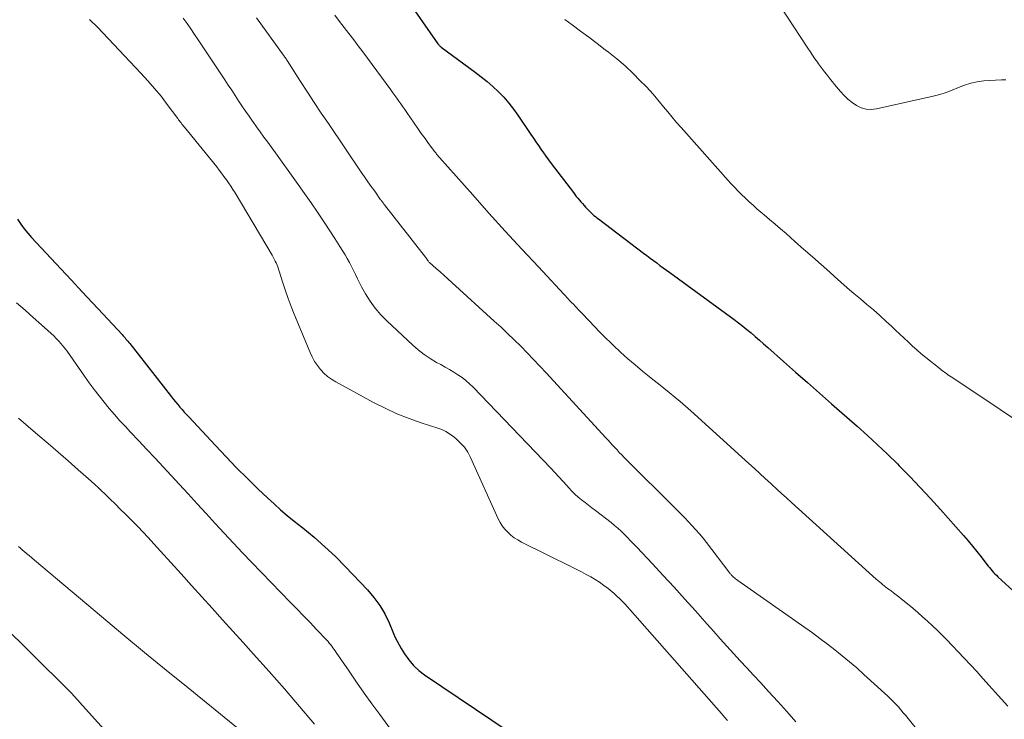
# Model space of a CAD drawing. Units: feet. Extents: x 1935000 to 1940048, y 540000 to 545000.
# Drawn here: x 1936624 to 1936736, y 540548 to 540628 of the extents above; entities that cross this region are included whole.
import ezdxf

# ---------------------------------------------------------------- set-up
doc = ezdxf.new("R2010")
doc.units = ezdxf.units.FT
doc.header["$LTSCALE"] = 100
doc.header["$MEASUREMENT"] = 0
doc.layers.add('CONTOUR INDEX', color=32, linetype='Continuous', lineweight=25)
doc.layers.add('CONTOUR INTERMEDIATE', color=40, linetype='Continuous', lineweight=15)

msp = doc.modelspace()

# ---------------------------------------------------------------- linework, layer by layer
at = {"layer": 'CONTOUR INDEX', "flags": 128}
for points, elevation in [([(1936667.71, 540630.26), (1936671.46, 540624.85), (1936671.5, 540624.8), (1936671.54, 540624.74), (1936671.59, 540624.69), (1936671.63, 540624.64), (1936671.68, 540624.59), (1936671.73, 540624.55), (1936671.78, 540624.5), (1936671.84, 540624.46), (1936675.66, 540621.63), (1936676.35, 540621.1), (1936677.02, 540620.55), (1936677.67, 540619.98), (1936678.31, 540619.39), (1936678.91, 540618.77), (1936679.49, 540618.12), (1936680.02, 540617.44), (1936680.53, 540616.74), (1936682, 540614.56), (1936682.28, 540614.14), (1936682.56, 540613.73), (1936682.84, 540613.31), (1936683.12, 540612.9), (1936683.41, 540612.49), (1936683.7, 540612.08), (1936683.99, 540611.68), (1936684.29, 540611.27), (1936686.81, 540607.97), (1936686.98, 540607.76), (1936687.14, 540607.54), (1936687.31, 540607.33), (1936687.49, 540607.12), (1936687.66, 540606.92), (1936687.84, 540606.71), (1936688.02, 540606.51), (1936688.2, 540606.31), (1936688.37, 540606.14), (1936688.52, 540605.98), (1936688.67, 540605.82), (1936688.82, 540605.67), (1936688.98, 540605.52), (1936689.14, 540605.38), (1936689.31, 540605.24), (1936689.48, 540605.1), (1936689.65, 540604.97), (1936694.77, 540601.09), (1936695.14, 540600.81), (1936695.51, 540600.53), (1936695.88, 540600.26), (1936696.26, 540599.99), (1936696.63, 540599.71), (1936697.01, 540599.44), (1936697.38, 540599.17), (1936697.75, 540598.89), (1936705.03, 540593.57), (1936705.52, 540593.2), (1936706.01, 540592.82), (1936706.49, 540592.43), (1936706.97, 540592.04), (1936707.44, 540591.64), (1936707.91, 540591.23), (1936708.37, 540590.82), (1936708.84, 540590.41), (1936710.62, 540588.82), (1936711.98, 540587.61), (1936713.34, 540586.41), (1936714.71, 540585.21), (1936716.07, 540584.01), (1936718.99, 540581.47), (1936720.16, 540580.42), (1936721.31, 540579.36), (1936722.44, 540578.28), (1936723.56, 540577.18), (1936723.76, 540576.98), (1936724.95, 540575.76), (1936726.13, 540574.52), (1936727.29, 540573.27), (1936728.44, 540572), (1936731.05, 540569.06), (1936731.56, 540568.47), (1936732.06, 540567.87), (1936732.55, 540567.27), (1936733.03, 540566.65), (1936733.68, 540565.79), (1936733.83, 540565.6), (1936733.98, 540565.42), (1936734.13, 540565.24), (1936734.28, 540565.06), (1936734.44, 540564.88), (1936734.6, 540564.71), (1936734.77, 540564.55), (1936734.94, 540564.39), (1936739.26, 540560.46)], 880), ([(1936623.8, 540604.95), (1936624.16, 540604.4), (1936624.55, 540603.87), (1936624.96, 540603.36), (1936625.39, 540602.87), (1936628.71, 540599.3), (1936629.9, 540598.02), (1936631.1, 540596.73), (1936632.29, 540595.45), (1936633.49, 540594.17), (1936635.65, 540591.86), (1936635.77, 540591.73), (1936635.88, 540591.61), (1936635.99, 540591.48), (1936636.09, 540591.35), (1936636.2, 540591.23), (1936636.3, 540591.1), (1936636.41, 540590.96), (1936636.51, 540590.83), (1936641.23, 540584.81), (1936641.46, 540584.51), (1936641.7, 540584.22), (1936641.95, 540583.93), (1936642.2, 540583.64), (1936642.45, 540583.36), (1936642.7, 540583.07), (1936642.96, 540582.79), (1936643.22, 540582.51), (1936646.24, 540579.26), (1936647.43, 540578), (1936648.63, 540576.76), (1936649.85, 540575.54), (1936651.08, 540574.34), (1936652.14, 540573.33), (1936652.87, 540572.65), (1936653.61, 540571.98), (1936654.37, 540571.34), (1936655.14, 540570.71), (1936656.15, 540569.92), (1936657.41, 540568.87), (1936658.64, 540567.8), (1936659.83, 540566.67), (1936660.98, 540565.51), (1936663.47, 540562.9), (1936664.2, 540562.04), (1936664.87, 540561.14), (1936665.43, 540560.17), (1936665.92, 540559.16), (1936666.43, 540557.94), (1936666.62, 540557.5), (1936666.83, 540557.08), (1936667.06, 540556.66), (1936667.29, 540556.25), (1936667.68, 540555.63), (1936668.15, 540554.95), (1936668.68, 540554.32), (1936669.29, 540553.76), (1936669.95, 540553.26), (1936679.55, 540546.78)], 900)]:
    msp.add_lwpolyline(points, dxfattribs=dict(at, elevation=elevation))
at = {"layer": 'CONTOUR INTERMEDIATE', "flags": 128}
for points, elevation in [([(1936707.77, 540632.98), (1936713.38, 540624.35), (1936713.64, 540623.95), (1936713.92, 540623.55), (1936714.19, 540623.15), (1936714.47, 540622.76), (1936714.6, 540622.58), (1936714.82, 540622.28), (1936715.04, 540621.98), (1936715.27, 540621.68), (1936715.5, 540621.39), (1936715.73, 540621.09), (1936715.96, 540620.8), (1936716.19, 540620.51), (1936716.43, 540620.23), (1936717.09, 540619.44), (1936717.5, 540618.99), (1936717.94, 540618.56), (1936718.41, 540618.18), (1936718.92, 540617.83), (1936719.45, 540617.58), (1936720, 540617.42), (1936720.57, 540617.39), (1936721.16, 540617.45), (1936727.61, 540618.91), (1936728.34, 540619.1), (1936729.06, 540619.32), (1936729.76, 540619.59), (1936730.46, 540619.89), (1936731.16, 540620.16), (1936731.87, 540620.39), (1936732.6, 540620.53), (1936733.35, 540620.63), (1936735.36, 540620.76), (1936735.61, 540620.76), (1936735.85, 540620.74)], 872), ([(1936631.94, 540627.58), (1936632.26, 540627.31), (1936632.56, 540627.02), (1936632.86, 540626.72), (1936637.79, 540621.52), (1936638.57, 540620.66), (1936639.33, 540619.79), (1936640.06, 540618.89), (1936640.77, 540617.97), (1936641.97, 540616.36), (1936642.06, 540616.23), (1936642.15, 540616.11), (1936642.25, 540615.98), (1936642.34, 540615.86), (1936642.43, 540615.73), (1936642.53, 540615.61), (1936642.62, 540615.49), (1936642.72, 540615.37), (1936646.38, 540610.87), (1936646.66, 540610.52), (1936646.93, 540610.16), (1936647.2, 540609.8), (1936647.47, 540609.43), (1936647.72, 540609.06), (1936647.97, 540608.68), (1936648.21, 540608.3), (1936648.45, 540607.92), (1936652.66, 540600.85), (1936652.78, 540600.64), (1936652.9, 540600.42), (1936653.01, 540600.2), (1936653.12, 540599.98), (1936653.22, 540599.75), (1936653.31, 540599.53), (1936653.39, 540599.29), (1936653.47, 540599.06), (1936653.87, 540597.73), (1936654.16, 540596.83), (1936654.47, 540595.94), (1936654.8, 540595.06), (1936655.15, 540594.19), (1936656.96, 540589.83), (1936657.21, 540589.32), (1936657.48, 540588.82), (1936657.79, 540588.36), (1936658.14, 540587.91), (1936658.52, 540587.5), (1936658.94, 540587.12), (1936659.39, 540586.79), (1936659.87, 540586.49), (1936664.16, 540584.16), (1936665.48, 540583.5), (1936666.81, 540582.88), (1936668.18, 540582.34), (1936669.57, 540581.85), (1936671.43, 540581.25), (1936671.89, 540581.08), (1936672.34, 540580.87), (1936672.76, 540580.61), (1936673.16, 540580.32), (1936673.48, 540580.07), (1936673.99, 540579.59), (1936674.45, 540579.08), (1936674.83, 540578.51), (1936675.16, 540577.9), (1936678.28, 540570.97), (1936678.5, 540570.55), (1936678.75, 540570.15), (1936679.04, 540569.77), (1936679.37, 540569.43), (1936679.73, 540569.11), (1936680.1, 540568.82), (1936680.51, 540568.56), (1936680.93, 540568.33), (1936686.67, 540565.48), (1936687.2, 540565.22), (1936687.73, 540564.94), (1936688.26, 540564.66), (1936688.78, 540564.38), (1936689.29, 540564.08), (1936689.79, 540563.76), (1936690.27, 540563.41), (1936690.74, 540563.04), (1936691.42, 540562.48), (1936691.74, 540562.2), (1936692.05, 540561.91), (1936692.36, 540561.61), (1936692.65, 540561.3), (1936692.94, 540560.98), (1936693.22, 540560.66), (1936693.51, 540560.34), (1936693.79, 540560.02), (1936703.61, 540548.86), (1936703.95, 540548.47), (1936704.3, 540548.07)], 896), ([(1936642.58, 540627.76), (1936643.01, 540627.15), (1936643.44, 540626.53), (1936643.86, 540625.9), (1936644.28, 540625.28), (1936647.29, 540620.75), (1936647.69, 540620.16), (1936648.08, 540619.57), (1936648.47, 540618.98), (1936648.85, 540618.39), (1936649.24, 540617.8), (1936649.64, 540617.21), (1936650.04, 540616.63), (1936650.45, 540616.05), (1936650.47, 540616.02), (1936650.89, 540615.44), (1936651.31, 540614.85), (1936651.73, 540614.26), (1936652.16, 540613.68), (1936654.86, 540609.94), (1936655.6, 540608.9), (1936656.34, 540607.86), (1936657.07, 540606.81), (1936657.79, 540605.75), (1936658.03, 540605.39), (1936658.62, 540604.51), (1936659.2, 540603.63), (1936659.78, 540602.74), (1936660.34, 540601.85), (1936660.92, 540600.92), (1936661.18, 540600.49), (1936661.43, 540600.04), (1936661.67, 540599.58), (1936661.88, 540599.12), (1936662.1, 540598.66), (1936662.32, 540598.2), (1936662.56, 540597.74), (1936662.8, 540597.29), (1936663.26, 540596.47), (1936663.78, 540595.64), (1936664.34, 540594.85), (1936664.97, 540594.11), (1936665.65, 540593.41), (1936668.6, 540590.66), (1936669.23, 540590.11), (1936669.89, 540589.6), (1936670.58, 540589.14), (1936671.3, 540588.71), (1936671.79, 540588.45), (1936672.28, 540588.17), (1936672.77, 540587.89), (1936673.25, 540587.6), (1936673.73, 540587.3), (1936674.19, 540586.99), (1936674.63, 540586.65), (1936675.05, 540586.28), (1936675.45, 540585.89), (1936684.26, 540576.7), (1936684.72, 540576.22), (1936685.17, 540575.73), (1936685.62, 540575.23), (1936686.07, 540574.73), (1936686.3, 540574.47), (1936686.63, 540574.11), (1936686.98, 540573.76), (1936687.35, 540573.43), (1936687.74, 540573.12), (1936688.13, 540572.82), (1936688.52, 540572.52), (1936688.92, 540572.22), (1936689.31, 540571.91), (1936691.1, 540570.53), (1936691.49, 540570.21), (1936691.87, 540569.89), (1936692.24, 540569.55), (1936692.6, 540569.2), (1936692.95, 540568.84), (1936693.3, 540568.48), (1936693.64, 540568.12), (1936693.99, 540567.76), (1936695.77, 540565.85), (1936697, 540564.53), (1936698.22, 540563.2), (1936699.43, 540561.86), (1936700.64, 540560.52), (1936701.97, 540559.01), (1936702.72, 540558.18), (1936703.47, 540557.35), (1936704.22, 540556.52), (1936704.98, 540555.7), (1936705.74, 540554.87), (1936706.49, 540554.05), (1936707.25, 540553.23), (1936708.01, 540552.4), (1936708.94, 540551.38), (1936709.98, 540550.24), (1936711.01, 540549.1), (1936712.02, 540547.93)], 892), ([(1936650.89, 540627.8), (1936654.02, 540623.43), (1936654.06, 540623.38), (1936654.09, 540623.34), (1936654.12, 540623.29), (1936654.16, 540623.25), (1936654.23, 540623.16), (1936654.28, 540623.09), (1936654.34, 540623), (1936654.37, 540622.96), (1936654.38, 540622.94), (1936655.89, 540620.57), (1936656.67, 540619.37), (1936657.44, 540618.18), (1936658.23, 540616.99), (1936659.03, 540615.81), (1936662.76, 540610.3), (1936663.14, 540609.75), (1936663.52, 540609.2), (1936663.9, 540608.65), (1936664.29, 540608.11), (1936664.96, 540607.16), (1936665.01, 540607.09), (1936665.07, 540607.02), (1936665.12, 540606.94), (1936665.18, 540606.87), (1936665.23, 540606.8), (1936665.29, 540606.72), (1936665.34, 540606.65), (1936665.4, 540606.58), (1936670.06, 540600.65), (1936670.07, 540600.63), (1936670.09, 540600.61), (1936670.1, 540600.59), (1936670.11, 540600.57), (1936670.16, 540600.49), (1936670.17, 540600.47), (1936670.18, 540600.44), (1936670.2, 540600.42), (1936670.21, 540600.4), (1936670.28, 540600.29), (1936670.33, 540600.22), (1936670.38, 540600.15), (1936670.44, 540600.09), (1936670.5, 540600.03), (1936671.26, 540599.36), (1936671.7, 540598.97), (1936672.14, 540598.58), (1936672.58, 540598.18), (1936673.02, 540597.78), (1936677.84, 540593.39), (1936678.61, 540592.69), (1936679.36, 540591.98), (1936680.1, 540591.26), (1936680.84, 540590.53), (1936681.57, 540589.79), (1936682.29, 540589.04), (1936683, 540588.29), (1936683.71, 540587.53), (1936690.49, 540580.16), (1936690.74, 540579.88), (1936691, 540579.6), (1936691.25, 540579.32), (1936691.51, 540579.04), (1936691.76, 540578.77), (1936692.02, 540578.49), (1936692.29, 540578.22), (1936692.55, 540577.95), (1936698.56, 540571.96), (1936698.99, 540571.52), (1936699.43, 540571.07), (1936699.86, 540570.62), (1936700.29, 540570.17), (1936700.71, 540569.71), (1936701.12, 540569.25), (1936701.52, 540568.77), (1936701.9, 540568.28), (1936704.44, 540564.93), (1936704.49, 540564.87), (1936704.54, 540564.81), (1936704.59, 540564.75), (1936704.63, 540564.69), (1936704.69, 540564.63), (1936704.74, 540564.58), (1936704.79, 540564.52), (1936704.85, 540564.47), (1936704.96, 540564.36), (1936705.08, 540564.25), (1936705.19, 540564.15), (1936705.32, 540564.06), (1936705.44, 540563.97), (1936713.04, 540558.64), (1936713.91, 540558.02), (1936714.77, 540557.39), (1936715.62, 540556.74), (1936716.47, 540556.09), (1936717.3, 540555.42), (1936718.13, 540554.74), (1936718.94, 540554.04), (1936719.73, 540553.32), (1936722.46, 540550.84), (1936722.77, 540550.54), (1936723.08, 540550.24), (1936723.37, 540549.93), (1936723.66, 540549.62), (1936723.94, 540549.3), (1936724.22, 540548.97), (1936724.49, 540548.64), (1936724.76, 540548.31), (1936727.56, 540544.83)], 888), ([(1936659.77, 540628.08), (1936660.3, 540627.39), (1936660.84, 540626.7), (1936661.37, 540626), (1936661.91, 540625.31), (1936662.43, 540624.61), (1936662.96, 540623.92), (1936663.48, 540623.21), (1936664, 540622.51), (1936666.12, 540619.61), (1936666.35, 540619.29), (1936666.58, 540618.98), (1936666.81, 540618.66), (1936667.03, 540618.34), (1936667.25, 540618.02), (1936667.48, 540617.7), (1936667.7, 540617.38), (1936667.92, 540617.06), (1936668.77, 540615.83), (1936669.17, 540615.25), (1936669.57, 540614.68), (1936669.99, 540614.11), (1936670.4, 540613.54), (1936671.11, 540612.59), (1936671.17, 540612.5), (1936671.24, 540612.42), (1936671.3, 540612.34), (1936671.37, 540612.25), (1936671.44, 540612.17), (1936671.5, 540612.09), (1936671.57, 540612.01), (1936671.64, 540611.93), (1936675.4, 540607.7), (1936677.24, 540605.64), (1936679.09, 540603.59), (1936680.96, 540601.56), (1936682.84, 540599.53), (1936686.23, 540595.91), (1936686.42, 540595.7), (1936686.61, 540595.5), (1936686.81, 540595.29), (1936687, 540595.09), (1936687.2, 540594.88), (1936687.39, 540594.68), (1936687.59, 540594.47), (1936687.78, 540594.27), (1936688.59, 540593.41), (1936689.19, 540592.78), (1936689.8, 540592.15), (1936690.42, 540591.53), (1936691.04, 540590.92), (1936691.36, 540590.61), (1936692.16, 540589.86), (1936692.97, 540589.12), (1936693.8, 540588.41), (1936694.65, 540587.71), (1936695.2, 540587.27), (1936695.83, 540586.77), (1936696.45, 540586.27), (1936697.07, 540585.77), (1936697.69, 540585.28), (1936698.31, 540584.77), (1936698.92, 540584.26), (1936699.52, 540583.74), (1936700.12, 540583.21), (1936706.71, 540577.23), (1936707.34, 540576.67), (1936707.95, 540576.11), (1936708.57, 540575.54), (1936709.19, 540574.97), (1936709.32, 540574.85), (1936709.87, 540574.34), (1936710.42, 540573.84), (1936710.98, 540573.33), (1936711.54, 540572.82), (1936721.15, 540564.11), (1936721.33, 540563.95), (1936721.5, 540563.8), (1936721.69, 540563.65), (1936721.87, 540563.5), (1936722.06, 540563.36), (1936722.24, 540563.21), (1936722.43, 540563.07), (1936722.62, 540562.93), (1936722.83, 540562.78), (1936723.12, 540562.56), (1936723.42, 540562.33), (1936723.7, 540562.11), (1936723.99, 540561.88), (1936724.7, 540561.3), (1936725.28, 540560.83), (1936725.85, 540560.34), (1936726.41, 540559.85), (1936726.97, 540559.35), (1936727.52, 540558.84), (1936728.06, 540558.33), (1936728.58, 540557.8), (1936729.11, 540557.26), (1936731.11, 540555.17), (1936731.83, 540554.41), (1936732.55, 540553.64), (1936733.25, 540552.86), (1936733.95, 540552.07), (1936734.64, 540551.28), (1936735.34, 540550.49), (1936736.05, 540549.71)], 884), ([(1936685.86, 540627.59), (1936686.67, 540626.99), (1936687.61, 540626.29), (1936688.55, 540625.59), (1936689.49, 540624.88), (1936690.43, 540624.17), (1936690.81, 540623.88), (1936691.75, 540623.12), (1936692.67, 540622.34), (1936693.55, 540621.51), (1936694.4, 540620.66), (1936695.01, 540620.03), (1936695.54, 540619.46), (1936696.05, 540618.89), (1936696.55, 540618.3), (1936697.04, 540617.71), (1936697.53, 540617.11), (1936698.02, 540616.52), (1936698.52, 540615.93), (1936699.03, 540615.35), (1936704.66, 540609.01), (1936705.06, 540608.58), (1936705.47, 540608.15), (1936705.88, 540607.73), (1936706.31, 540607.32), (1936706.74, 540606.91), (1936707.18, 540606.52), (1936707.62, 540606.13), (1936708.07, 540605.75), (1936708.43, 540605.45), (1936709.05, 540604.92), (1936709.68, 540604.39), (1936710.3, 540603.85), (1936710.92, 540603.31), (1936711.92, 540602.43), (1936712.92, 540601.56), (1936713.91, 540600.68), (1936714.9, 540599.8), (1936715.89, 540598.92), (1936716.42, 540598.44), (1936717.14, 540597.8), (1936717.87, 540597.16), (1936718.61, 540596.53), (1936719.35, 540595.91), (1936720.09, 540595.28), (1936720.82, 540594.65), (1936721.55, 540594.01), (1936722.27, 540593.36), (1936722.87, 540592.82), (1936723.35, 540592.37), (1936723.83, 540591.92), (1936724.31, 540591.47), (1936724.79, 540591.01), (1936725.27, 540590.56), (1936725.75, 540590.12), (1936726.25, 540589.69), (1936726.76, 540589.27), (1936728.38, 540587.96), (1936728.56, 540587.82), (1936728.73, 540587.69), (1936728.92, 540587.56), (1936729.1, 540587.43), (1936729.28, 540587.31), (1936729.47, 540587.18), (1936729.65, 540587.06), (1936729.84, 540586.94), (1936740.58, 540579.77)], 876), ([(1936623.69, 540595.46), (1936624.64, 540594.64), (1936625.58, 540593.81), (1936626.51, 540592.97), (1936627.94, 540591.66), (1936628.14, 540591.46), (1936628.34, 540591.27), (1936628.53, 540591.06), (1936628.72, 540590.85), (1936628.9, 540590.63), (1936629.07, 540590.41), (1936629.24, 540590.19), (1936629.41, 540589.96), (1936631.39, 540587.13), (1936631.92, 540586.38), (1936632.47, 540585.64), (1936633.03, 540584.91), (1936633.6, 540584.19), (1936634.19, 540583.48), (1936634.78, 540582.78), (1936635.4, 540582.09), (1936636.02, 540581.42), (1936636.61, 540580.79), (1936637.54, 540579.8), (1936638.47, 540578.81), (1936639.39, 540577.83), (1936640.31, 540576.84), (1936642.12, 540574.9), (1936643.14, 540573.79), (1936644.17, 540572.67), (1936645.19, 540571.55), (1936646.21, 540570.43), (1936647.23, 540569.32), (1936648.26, 540568.21), (1936649.3, 540567.11), (1936650.35, 540566.01), (1936654.75, 540561.48), (1936655.49, 540560.72), (1936656.23, 540559.96), (1936656.96, 540559.19), (1936657.69, 540558.42), (1936658.85, 540557.2), (1936659, 540557.04), (1936659.14, 540556.87), (1936659.28, 540556.7), (1936659.41, 540556.52), (1936659.54, 540556.34), (1936659.67, 540556.16), (1936659.79, 540555.98), (1936659.92, 540555.8), (1936661.38, 540553.68), (1936662.24, 540552.44), (1936663.1, 540551.2), (1936663.98, 540549.98), (1936664.87, 540548.76), (1936668.51, 540543.78)], 904), ([(1936623.92, 540582.39), (1936626.11, 540580.5), (1936627.26, 540579.51), (1936628.4, 540578.52), (1936629.54, 540577.52), (1936630.68, 540576.53), (1936631.8, 540575.52), (1936632.92, 540574.5), (1936634.02, 540573.46), (1936635.11, 540572.41), (1936635.22, 540572.3), (1936636.35, 540571.18), (1936637.46, 540570.04), (1936638.55, 540568.89), (1936639.63, 540567.72), (1936640, 540567.3), (1936641.18, 540566.01), (1936642.35, 540564.71), (1936643.52, 540563.41), (1936644.68, 540562.12), (1936645.86, 540560.81), (1936647.03, 540559.51), (1936648.2, 540558.22), (1936649.37, 540556.92), (1936650.56, 540555.61), (1936652.31, 540553.64), (1936654.05, 540551.66), (1936655.75, 540549.66), (1936657.45, 540547.65)], 908), ([(1936623.9, 540567.82), (1936624.13, 540567.62), (1936624.36, 540567.42), (1936624.5, 540567.3), (1936624.8, 540567.04), (1936625.1, 540566.79), (1936625.41, 540566.53), (1936625.71, 540566.27), (1936633.3, 540559.88), (1936635.74, 540557.84), (1936638.19, 540555.8), (1936640.65, 540553.78), (1936643.12, 540551.77), (1936648.85, 540547.12)], 912), ([(1936621.75, 540559.23), (1936629.45, 540551.63), (1936629.63, 540551.46), (1936629.8, 540551.28), (1936629.98, 540551.1), (1936630.15, 540550.92), (1936630.32, 540550.73), (1936630.49, 540550.55), (1936630.66, 540550.37), (1936630.82, 540550.18), (1936634.99, 540545.54)], 916)]:
    msp.add_lwpolyline(points, dxfattribs=dict(at, elevation=elevation))

doc.saveas('drawing.dxf')
